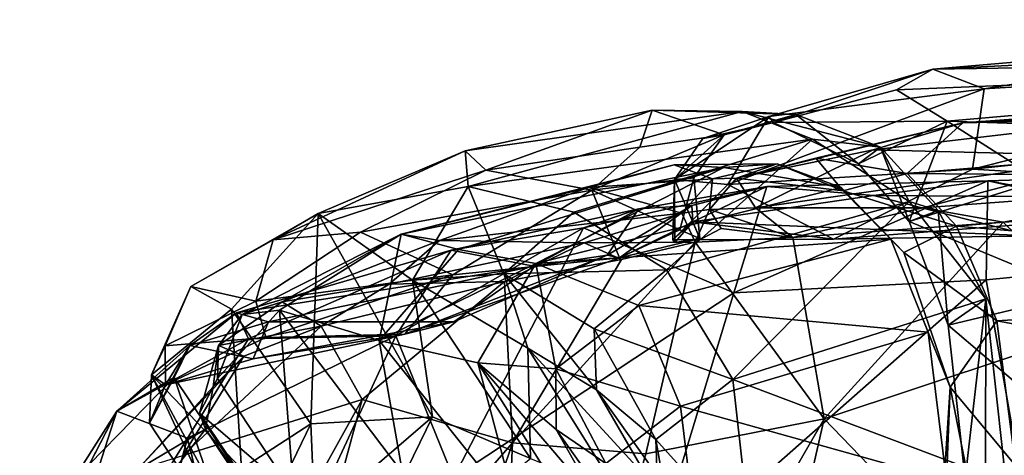
# Model space of a CAD drawing. Units: inches. Extents: x -14.5 to 10.7, y -12.9 to 13.1.
# Drawn here: x -8.1 to -6.5, y 8.2 to 8.9 of the extents above; entities that cross this region are included whole.
import ezdxf

# ---------------------------------------------------------------- set-up
doc = ezdxf.new("R2010")
doc.units = ezdxf.units.IN
doc.header["$MEASUREMENT"] = 0
doc.layers.add('SEAT-FABRIC', color=5, linetype='Continuous')

msp = doc.modelspace()

# ---------------------------------------------------------------- linework, layer by layer
at = {"layer": 'SEAT-FABRIC'}
for points in [[(-4.9803, 8.9172, 17.9108), (-6.6449, 8.8359, 18.4169), (-5.4289, 8.8543, 18.1539)], [(-6.6449, 8.8359, 18.4169), (-4.9803, 8.9172, 17.9108), (-6.0204, 8.8893, 18.0441)], [(-6.5609, 8.8034, 18.0965), (-6.6449, 8.8359, 18.4169), (-6.0204, 8.8893, 18.0441)], [(-5.8901, 8.8452, 17.8077), (-6.5609, 8.8034, 18.0965), (-6.0204, 8.8893, 18.0441)], [(-6.7051, 8.802, 18.5202), (-6.6217, 8.7501, 18.6281), (-5.4289, 8.8543, 18.1539)], [(-6.6449, 8.8359, 18.4169), (-6.7051, 8.802, 18.5202), (-5.4289, 8.8543, 18.1539)], [(-5.6688, 8.7185, 18.3833), (-5.4289, 8.8543, 18.1539), (-6.6217, 8.7501, 18.6281)], [(-5.8862, 8.7436, 17.6862), (-6.5799, 8.6712, 17.9602), (-5.8901, 8.8452, 17.8077)], [(-6.5799, 8.6712, 17.9602), (-6.5609, 8.8034, 18.0965), (-5.8901, 8.8452, 17.8077)], [(-6.915, 8.758, 18.3107), (-6.9073, 8.7484, 18.5521), (-6.6449, 8.8359, 18.4169)], [(-6.5609, 8.8034, 18.0965), (-6.915, 8.758, 18.3107), (-6.6449, 8.8359, 18.4169)], [(-6.7051, 8.802, 18.5202), (-6.6449, 8.8359, 18.4169), (-6.9073, 8.7484, 18.5521)], [(-4.9814, 8.8243, 17.8958), (-5.3109, 8.7782, 18.0736), (-6.5957, 8.7474, 18.3845)], [(-4.9814, 8.8243, 17.8958), (-6.5957, 8.7474, 18.3845), (-5.9973, 8.791, 17.9911)], [(-6.5799, 8.6712, 17.9602), (-6.9821, 8.6461, 18.2149), (-6.5609, 8.8034, 18.0965)], [(-6.9821, 8.6461, 18.2149), (-6.915, 8.758, 18.3107), (-6.5609, 8.8034, 18.0965)], [(-6.7051, 8.802, 18.5202), (-6.9073, 8.7484, 18.5521), (-6.6217, 8.7501, 18.6281)], [(-5.9973, 8.791, 17.9911), (-6.5957, 8.7474, 18.3845), (-6.7432, 8.7035, 18.2568)], [(-6.337, 8.6927, 17.9614), (-5.9973, 8.791, 17.9911), (-6.7432, 8.7035, 18.2568)], [(-5.3109, 8.7782, 18.0736), (-6.6874, 8.6643, 18.6008), (-6.5957, 8.7474, 18.3845)], [(-5.3109, 8.7782, 18.0736), (-5.6851, 8.6557, 18.3165), (-6.6874, 8.6643, 18.6008)], [(-7.4141, 8.7014, 19.1344), (-7.1067, 8.7683, 18.6484), (-7.3799, 8.6696, 18.773)], [(-6.9588, 8.7664, 18.7566), (-7.1067, 8.7683, 18.6484), (-7.4141, 8.7014, 19.1344)], [(-7.4089, 8.6427, 19.5733), (-6.9588, 8.7664, 18.7566), (-7.4141, 8.7014, 19.1344)], [(-6.9588, 8.7664, 18.7566), (-7.4089, 8.6427, 19.5733), (-6.8429, 8.7209, 18.8356)], [(-7.1067, 8.7683, 18.6484), (-7.1269, 8.7077, 18.4461), (-7.3799, 8.6696, 18.773)], [(-7.1067, 8.7683, 18.6484), (-6.9882, 8.7281, 18.3819), (-7.1269, 8.7077, 18.4461)], [(-6.9882, 8.7281, 18.3819), (-7.1067, 8.7683, 18.6484), (-6.8702, 8.7611, 18.5149)], [(-6.9588, 8.7664, 18.7566), (-6.8702, 8.7611, 18.5149), (-7.1067, 8.7683, 18.6484)], [(-6.9821, 8.6461, 18.2149), (-7.0698, 8.6543, 18.3439), (-6.915, 8.758, 18.3107)], [(-7.0698, 8.6543, 18.3439), (-7.0234, 8.7217, 18.4184), (-6.915, 8.758, 18.3107)], [(-6.915, 8.758, 18.3107), (-7.0234, 8.7217, 18.4184), (-6.9073, 8.7484, 18.5521)], [(-6.9882, 8.7281, 18.3819), (-6.8702, 8.7611, 18.5149), (-6.9073, 8.7484, 18.5521)], [(-6.8702, 8.7611, 18.5149), (-6.9588, 8.7664, 18.7566), (-6.7312, 8.7075, 18.6343)], [(-6.9588, 8.7664, 18.7566), (-6.8429, 8.7209, 18.8356), (-6.7312, 8.7075, 18.6343)], [(-6.9073, 8.7484, 18.5521), (-6.8702, 8.7611, 18.5149), (-6.7674, 8.6804, 18.6862)], [(-6.8702, 8.7611, 18.5149), (-6.7312, 8.7075, 18.6343), (-6.7674, 8.6804, 18.6862)], [(-7.0234, 8.7217, 18.4184), (-6.9882, 8.7281, 18.3819), (-6.9073, 8.7484, 18.5521)], [(-6.7432, 8.7035, 18.2568), (-6.5957, 8.7474, 18.3845), (-6.9681, 8.6566, 18.4287)], [(-6.5957, 8.7474, 18.3845), (-6.8377, 8.6897, 18.5118), (-6.9681, 8.6566, 18.4287)], [(-6.9073, 8.7484, 18.5521), (-6.7674, 8.6804, 18.6862), (-6.6217, 8.7501, 18.6281)], [(-6.5957, 8.7474, 18.3845), (-6.6874, 8.6643, 18.6008), (-6.8377, 8.6897, 18.5118)], [(-6.6842, 8.5853, 18.76), (-6.6217, 8.7501, 18.6281), (-6.7674, 8.6804, 18.6862)], [(-6.6842, 8.5853, 18.76), (-6.4689, 8.6529, 18.6943), (-6.6217, 8.7501, 18.6281)], [(-6.4689, 8.6529, 18.6943), (-5.6688, 8.7185, 18.3833), (-6.6217, 8.7501, 18.6281)], [(-5.8862, 8.7436, 17.6862), (-5.8708, 8.6295, 17.6591), (-6.5799, 8.6712, 17.9602)], [(-7.0379, 8.657, 18.3098), (-7.2057, 8.6369, 18.4261), (-6.9882, 8.7281, 18.3819)], [(-7.2057, 8.6369, 18.4261), (-7.1269, 8.7077, 18.4461), (-6.9882, 8.7281, 18.3819)], [(-7.0698, 8.6543, 18.3439), (-7.0379, 8.657, 18.3098), (-6.9882, 8.7281, 18.3819)], [(-7.0698, 8.6543, 18.3439), (-6.9882, 8.7281, 18.3819), (-7.0234, 8.7217, 18.4184)], [(-7.4089, 8.6427, 19.5733), (-7.2355, 8.601, 19.5854), (-6.8429, 8.7209, 18.8356)], [(-7.0831, 8.5058, 19.5737), (-6.8429, 8.7209, 18.8356), (-7.2355, 8.601, 19.5854)], [(-7.0831, 8.5058, 19.5737), (-6.6839, 8.6181, 18.8379), (-6.8429, 8.7209, 18.8356)], [(-6.6839, 8.6181, 18.8379), (-6.7312, 8.7075, 18.6343), (-6.8429, 8.7209, 18.8356)], [(-7.4141, 8.7014, 19.1344), (-7.3799, 8.6696, 18.773), (-7.7297, 8.5551, 19.365)], [(-7.6556, 8.5983, 19.8029), (-7.4141, 8.7014, 19.1344), (-7.7297, 8.5551, 19.365)], [(-7.4089, 8.6427, 19.5733), (-7.4141, 8.7014, 19.1344), (-7.6556, 8.5983, 19.8029)], [(-7.2057, 8.6369, 18.4261), (-7.3799, 8.6696, 18.773), (-7.1269, 8.7077, 18.4461)], [(-6.7432, 8.7035, 18.2568), (-6.9681, 8.6566, 18.4287), (-6.9367, 8.6078, 18.2722)], [(-6.9367, 8.6078, 18.2722), (-6.337, 8.6927, 17.9614), (-6.7432, 8.7035, 18.2568)], [(-6.9367, 8.6078, 18.2722), (-6.6618, 8.6077, 18.1017), (-6.337, 8.6927, 17.9614)], [(-6.6842, 8.5853, 18.76), (-6.7674, 8.6804, 18.6862), (-6.7312, 8.7075, 18.6343)], [(-6.6361, 8.6033, 18.7079), (-6.6842, 8.5853, 18.76), (-6.7312, 8.7075, 18.6343)], [(-6.6839, 8.6181, 18.8379), (-6.6361, 8.6033, 18.7079), (-6.7312, 8.7075, 18.6343)], [(-6.2183, 8.6407, 17.8822), (-6.337, 8.6927, 17.9614), (-6.6618, 8.6077, 18.1017)], [(-7.5194, 8.5645, 19.4406), (-7.0701, 8.6785, 18.6535), (-6.9887, 8.674, 18.7687)], [(-7.5194, 8.5645, 19.4406), (-7.211, 8.6414, 18.6925), (-7.0701, 8.6785, 18.6535)], [(-7.0701, 8.6785, 18.6535), (-7.211, 8.6414, 18.6925), (-7.0072, 8.6558, 18.4418)], [(-7.0701, 8.6785, 18.6535), (-7.0072, 8.6558, 18.4418), (-6.9011, 8.6804, 18.5596)], [(-6.9887, 8.674, 18.7687), (-7.0701, 8.6785, 18.6535), (-6.9011, 8.6804, 18.5596)], [(-6.9011, 8.6804, 18.5596), (-7.0072, 8.6558, 18.4418), (-6.9681, 8.6566, 18.4287)], [(-6.9887, 8.674, 18.7687), (-6.9011, 8.6804, 18.5596), (-6.7957, 8.6413, 18.6834)], [(-6.8377, 8.6897, 18.5118), (-6.7925, 8.6356, 18.6005), (-6.9681, 8.6566, 18.4287)], [(-6.9011, 8.6804, 18.5596), (-6.9681, 8.6566, 18.4287), (-6.7925, 8.6356, 18.6005)], [(-6.7957, 8.6413, 18.6834), (-6.9011, 8.6804, 18.5596), (-6.7925, 8.6356, 18.6005)], [(-6.8377, 8.6897, 18.5118), (-6.6874, 8.6643, 18.6008), (-6.7925, 8.6356, 18.6005)], [(-7.5861, 8.5679, 18.9926), (-7.7297, 8.5551, 19.365), (-7.3799, 8.6696, 18.773)], [(-7.2057, 8.6369, 18.4261), (-7.5861, 8.5679, 18.9926), (-7.3799, 8.6696, 18.773)], [(-6.9887, 8.674, 18.7687), (-7.4251, 8.5393, 19.6139), (-7.5194, 8.5645, 19.4406)], [(-6.9887, 8.674, 18.7687), (-7.2977, 8.5164, 19.5825), (-7.4251, 8.5393, 19.6139)], [(-6.7957, 8.6413, 18.6834), (-7.2977, 8.5164, 19.5825), (-6.9887, 8.674, 18.7687)], [(-6.8086, 8.5563, 18.0992), (-6.9821, 8.6461, 18.2149), (-6.5799, 8.6712, 17.9602)], [(-6.8086, 8.5563, 18.0992), (-6.5799, 8.6712, 17.9602), (-5.8708, 8.6295, 17.6591)], [(-6.6874, 8.6643, 18.6008), (-6.6062, 8.5779, 18.6691), (-6.7925, 8.6356, 18.6005)], [(-5.6851, 8.6557, 18.3165), (-6.6062, 8.5779, 18.6691), (-6.6874, 8.6643, 18.6008)], [(-6.5546, 8.652, 18.0253), (-5.9468, 8.6711, 17.7334), (-6.0464, 8.5398, 17.6426)], [(-6.5546, 8.652, 18.0253), (-6.4097, 8.6261, 17.9977), (-5.9468, 8.6711, 17.7334)], [(-7.211, 8.6414, 18.6925), (-7.0575, 8.5992, 18.3806), (-7.0072, 8.6558, 18.4418)], [(-7.2057, 8.6369, 18.4261), (-7.0379, 8.657, 18.3098), (-7.0612, 8.5715, 18.2884)], [(-7.0698, 8.6543, 18.3439), (-6.9821, 8.6461, 18.2149), (-7.0726, 8.5551, 18.3051)], [(-7.0695, 8.5509, 18.3333), (-7.0698, 8.6543, 18.3439), (-7.0726, 8.5551, 18.3051)], [(-6.8086, 8.5563, 18.0992), (-7.0726, 8.5551, 18.3051), (-6.9821, 8.6461, 18.2149)], [(-7.0284, 8.5573, 18.2987), (-7.0379, 8.657, 18.3098), (-7.0698, 8.6543, 18.3439)], [(-7.0695, 8.5509, 18.3333), (-7.0284, 8.5573, 18.2987), (-7.0698, 8.6543, 18.3439)], [(-7.0284, 8.5573, 18.2987), (-7.0612, 8.5715, 18.2884), (-7.0379, 8.657, 18.3098)], [(-7.0072, 8.6558, 18.4418), (-7.0575, 8.5992, 18.3806), (-7.0124, 8.6054, 18.3661)], [(-7.0124, 8.6054, 18.3661), (-6.9367, 8.6078, 18.2722), (-6.9681, 8.6566, 18.4287)], [(-7.0072, 8.6558, 18.4418), (-7.0124, 8.6054, 18.3661), (-6.9681, 8.6566, 18.4287)], [(-6.918, 8.6431, 18.3129), (-6.5546, 8.652, 18.0253), (-6.9721, 8.4679, 18.1317)], [(-6.5546, 8.652, 18.0253), (-6.5576, 8.4893, 17.862), (-6.9721, 8.4679, 18.1317)], [(-6.5546, 8.652, 18.0253), (-6.918, 8.6431, 18.3129), (-6.7428, 8.6284, 18.1708)], [(-6.4097, 8.6261, 17.9977), (-6.5546, 8.652, 18.0253), (-6.7428, 8.6284, 18.1708)], [(-6.4689, 8.6529, 18.6943), (-6.6842, 8.5853, 18.76), (-6.4002, 8.4678, 18.7633)], [(-5.6851, 8.6557, 18.3165), (-5.5134, 8.487, 18.3517), (-6.6062, 8.5779, 18.6691)], [(-6.5576, 8.4893, 17.862), (-6.5546, 8.652, 18.0253), (-6.0464, 8.5398, 17.6426)], [(-7.5003, 8.4892, 20.536), (-7.4089, 8.6427, 19.5733), (-7.6556, 8.5983, 19.8029)], [(-7.5861, 8.5679, 18.9926), (-7.2057, 8.6369, 18.4261), (-7.434, 8.498, 18.701)], [(-7.211, 8.6414, 18.6925), (-7.5194, 8.5645, 19.4406), (-7.456, 8.5541, 18.9336)], [(-7.4089, 8.6427, 19.5733), (-7.5003, 8.4892, 20.536), (-7.3504, 8.4993, 20.1815)], [(-7.0575, 8.5992, 18.3806), (-7.211, 8.6414, 18.6925), (-7.456, 8.5541, 18.9336)], [(-7.2057, 8.6369, 18.4261), (-7.1601, 8.5259, 18.3832), (-7.434, 8.498, 18.701)], [(-7.4089, 8.6427, 19.5733), (-7.3504, 8.4993, 20.1815), (-7.2355, 8.601, 19.5854)], [(-6.7957, 8.6413, 18.6834), (-6.714, 8.5561, 18.7483), (-7.2977, 8.5164, 19.5825)], [(-6.918, 8.6431, 18.3129), (-6.9721, 8.4679, 18.1317), (-7.2192, 8.5748, 18.5177)], [(-6.918, 8.6431, 18.3129), (-7.2192, 8.5748, 18.5177), (-7.1285, 8.6064, 18.5059)], [(-7.1601, 8.5259, 18.3832), (-7.2057, 8.6369, 18.4261), (-7.0612, 8.5715, 18.2884)], [(-6.918, 8.6431, 18.3129), (-7.1285, 8.6064, 18.5059), (-7.0413, 8.6119, 18.3286)], [(-6.918, 8.6431, 18.3129), (-7.0413, 8.6119, 18.3286), (-7.0394, 8.5848, 18.3146)], [(-6.918, 8.6431, 18.3129), (-7.0394, 8.5848, 18.3146), (-6.7428, 8.6284, 18.1708)], [(-7.0394, 8.5848, 18.3146), (-6.4831, 8.5616, 18.022), (-6.7428, 8.6284, 18.1708)], [(-6.8086, 8.5563, 18.0992), (-5.8708, 8.6295, 17.6591), (-6.4831, 8.5616, 18.022)], [(-6.7957, 8.6413, 18.6834), (-6.7925, 8.6356, 18.6005), (-6.6928, 8.5346, 18.6768)], [(-6.714, 8.5561, 18.7483), (-6.7957, 8.6413, 18.6834), (-6.6928, 8.5346, 18.6768)], [(-6.6062, 8.5779, 18.6691), (-6.6928, 8.5346, 18.6768), (-6.7925, 8.6356, 18.6005)], [(-6.4097, 8.6261, 17.9977), (-6.7428, 8.6284, 18.1708), (-6.4831, 8.5616, 18.022)], [(-6.5296, 8.5845, 18.0532), (-6.2183, 8.6407, 17.8822), (-6.6618, 8.6077, 18.1017)], [(-6.5296, 8.5845, 18.0532), (-5.8692, 8.6232, 17.7668), (-6.2183, 8.6407, 17.8822)], [(-7.1285, 8.6064, 18.5059), (-7.1805, 8.5298, 18.465), (-7.0413, 8.6119, 18.3286)], [(-7.1805, 8.5298, 18.465), (-7.1601, 8.5259, 18.3832), (-7.0413, 8.6119, 18.3286)], [(-7.0394, 8.5848, 18.3146), (-7.0413, 8.6119, 18.3286), (-7.1601, 8.5259, 18.3832)], [(-6.6839, 8.6181, 18.8379), (-7.0831, 8.5058, 19.5737), (-6.9737, 8.3259, 19.5861)], [(-6.6839, 8.6181, 18.8379), (-6.9737, 8.3259, 19.5861), (-6.5581, 8.4585, 18.7591)], [(-6.6361, 8.6033, 18.7079), (-6.6839, 8.6181, 18.8379), (-6.5581, 8.4585, 18.7591)], [(-5.8692, 8.6232, 17.7668), (-6.5296, 8.5845, 18.0532), (-6.3571, 8.416, 17.8177)], [(-7.6556, 8.5983, 19.8029), (-7.865, 8.4783, 19.8709), (-7.7981, 8.4411, 20.6429)], [(-7.6556, 8.5983, 19.8029), (-7.7297, 8.5551, 19.365), (-7.865, 8.4783, 19.8709)], [(-7.7981, 8.4411, 20.6429), (-7.6679, 8.2529, 22.163), (-7.6556, 8.5983, 19.8029)], [(-7.6679, 8.2529, 22.163), (-7.4674, 8.2641, 22.3483), (-7.6556, 8.5983, 19.8029)], [(-7.5003, 8.4892, 20.536), (-7.6556, 8.5983, 19.8029), (-7.4674, 8.2641, 22.3483)], [(-7.0575, 8.5992, 18.3806), (-7.456, 8.5541, 18.9336), (-7.2182, 8.5504, 18.548)], [(-7.1285, 8.6064, 18.5059), (-7.4367, 8.5381, 18.8203), (-7.3011, 8.5119, 18.7007)], [(-7.4367, 8.5381, 18.8203), (-7.1285, 8.6064, 18.5059), (-7.2192, 8.5748, 18.5177)], [(-7.0831, 8.5058, 19.5737), (-7.2355, 8.601, 19.5854), (-7.3504, 8.4993, 20.1815)], [(-7.1285, 8.6064, 18.5059), (-7.3011, 8.5119, 18.7007), (-7.1805, 8.5298, 18.465)], [(-7.2182, 8.5504, 18.548), (-7.0358, 8.5516, 18.4002), (-7.0575, 8.5992, 18.3806)], [(-7.0575, 8.5992, 18.3806), (-7.0358, 8.5516, 18.4002), (-7.0124, 8.6054, 18.3661)], [(-7.0358, 8.5516, 18.4002), (-6.9931, 8.574, 18.383), (-7.0124, 8.6054, 18.3661)], [(-7.0124, 8.6054, 18.3661), (-6.8754, 8.5592, 18.2648), (-6.9367, 8.6078, 18.2722)], [(-7.0124, 8.6054, 18.3661), (-6.9931, 8.574, 18.383), (-6.8754, 8.5592, 18.2648)], [(-6.9367, 8.6078, 18.2722), (-6.8754, 8.5592, 18.2648), (-6.6618, 8.6077, 18.1017)], [(-6.5296, 8.5845, 18.0532), (-6.6618, 8.6077, 18.1017), (-6.8754, 8.5592, 18.2648)], [(-6.6842, 8.5853, 18.76), (-6.6361, 8.6033, 18.7079), (-6.6201, 8.4151, 18.8097)], [(-6.6361, 8.6033, 18.7079), (-6.5581, 8.4585, 18.7591), (-6.6201, 8.4151, 18.8097)], [(-7.0284, 8.5573, 18.2987), (-7.0394, 8.5848, 18.3146), (-7.1601, 8.5259, 18.3832)], [(-7.0394, 8.5848, 18.3146), (-7.0726, 8.5551, 18.3051), (-6.8086, 8.5563, 18.0992)], [(-7.0394, 8.5848, 18.3146), (-7.0695, 8.5509, 18.3333), (-7.0726, 8.5551, 18.3051)], [(-7.0695, 8.5509, 18.3333), (-7.0394, 8.5848, 18.3146), (-7.0284, 8.5573, 18.2987)], [(-6.4831, 8.5616, 18.022), (-7.0394, 8.5848, 18.3146), (-6.8086, 8.5563, 18.0992)], [(-6.5296, 8.5845, 18.0532), (-6.8754, 8.5592, 18.2648), (-6.824, 8.2611, 17.9982)], [(-6.3571, 8.416, 17.8177), (-6.5296, 8.5845, 18.0532), (-6.824, 8.2611, 17.9982)], [(-6.6842, 8.5853, 18.76), (-6.6201, 8.4151, 18.8097), (-6.4002, 8.4678, 18.7633)], [(-7.5194, 8.5645, 19.4406), (-7.719, 8.4394, 20.1487), (-7.7806, 8.4324, 19.8398)], [(-7.7145, 8.4534, 19.4356), (-7.5194, 8.5645, 19.4406), (-7.7806, 8.4324, 19.8398)], [(-7.7297, 8.5551, 19.365), (-7.5861, 8.5679, 18.9926), (-7.758, 8.4545, 19.3007)], [(-7.434, 8.498, 18.701), (-7.758, 8.4545, 19.3007), (-7.5861, 8.5679, 18.9926)], [(-7.5194, 8.5645, 19.4406), (-7.5552, 8.3896, 20.6229), (-7.719, 8.4394, 20.1487)], [(-7.7145, 8.4534, 19.4356), (-7.456, 8.5541, 18.9336), (-7.5194, 8.5645, 19.4406)], [(-7.5552, 8.3896, 20.6229), (-7.5194, 8.5645, 19.4406), (-7.4251, 8.5393, 19.6139)], [(-7.5279, 8.3975, 18.7149), (-7.4367, 8.5381, 18.8203), (-7.2192, 8.5748, 18.5177)], [(-7.5279, 8.3975, 18.7149), (-7.2192, 8.5748, 18.5177), (-7.433, 8.1638, 18.3476)], [(-6.9721, 8.4679, 18.1317), (-7.433, 8.1638, 18.3476), (-7.2192, 8.5748, 18.5177)], [(-7.0612, 8.5715, 18.2884), (-7.0284, 8.5573, 18.2987), (-7.1601, 8.5259, 18.3832)], [(-7.0358, 8.5516, 18.4002), (-6.8754, 8.5592, 18.2648), (-6.9931, 8.574, 18.383)], [(-6.6062, 8.5779, 18.6691), (-6.5401, 8.4222, 18.7188), (-6.6928, 8.5346, 18.6768)], [(-5.5134, 8.487, 18.3517), (-6.5401, 8.4222, 18.7188), (-6.6062, 8.5779, 18.6691)], [(-7.7297, 8.5551, 19.365), (-7.758, 8.4545, 19.3007), (-7.865, 8.4783, 19.8709)], [(-7.456, 8.5541, 18.9336), (-7.7145, 8.4534, 19.4356), (-7.539, 8.4823, 19.0401)], [(-7.456, 8.5541, 18.9336), (-7.539, 8.4823, 19.0401), (-7.2182, 8.5504, 18.548)], [(-7.539, 8.4823, 19.0401), (-7.3491, 8.4865, 18.7683), (-7.2182, 8.5504, 18.548)], [(-7.1568, 8.5227, 18.5194), (-7.2182, 8.5504, 18.548), (-7.3491, 8.4865, 18.7683)], [(-7.1167, 8.2032, 18.2072), (-7.0358, 8.5516, 18.4002), (-7.3359, 8.2218, 18.4414)], [(-7.1568, 8.5227, 18.5194), (-7.3359, 8.2218, 18.4414), (-7.0358, 8.5516, 18.4002)], [(-6.714, 8.5561, 18.7483), (-7.1285, 8.4472, 19.5039), (-7.2977, 8.5164, 19.5825)], [(-7.2182, 8.5504, 18.548), (-7.1568, 8.5227, 18.5194), (-7.0358, 8.5516, 18.4002)], [(-6.714, 8.5561, 18.7483), (-6.6528, 8.4033, 18.8083), (-7.1285, 8.4472, 19.5039)], [(-7.0358, 8.5516, 18.4002), (-7.1167, 8.2032, 18.2072), (-6.824, 8.2611, 17.9982)], [(-7.0358, 8.5516, 18.4002), (-6.824, 8.2611, 17.9982), (-6.8754, 8.5592, 18.2648)], [(-6.6528, 8.4033, 18.8083), (-6.714, 8.5561, 18.7483), (-6.6169, 8.3128, 18.7286)], [(-6.714, 8.5561, 18.7483), (-6.6928, 8.5346, 18.6768), (-6.6169, 8.3128, 18.7286)], [(-7.7899, 8.4351, 19.5663), (-7.4367, 8.5381, 18.8203), (-7.77, 8.3925, 19.2313)], [(-7.4367, 8.5381, 18.8203), (-7.7899, 8.4351, 19.5663), (-7.3011, 8.5119, 18.7007)], [(-7.4367, 8.5381, 18.8203), (-7.5279, 8.3975, 18.7149), (-7.77, 8.3925, 19.2313)], [(-7.5552, 8.3896, 20.6229), (-7.4251, 8.5393, 19.6139), (-7.2977, 8.5164, 19.5825)], [(-6.5401, 8.4222, 18.7188), (-6.6169, 8.3128, 18.7286), (-6.6928, 8.5346, 18.6768)], [(-6.5576, 8.4893, 17.862), (-6.0464, 8.5398, 17.6426), (-6.4594, 7.9324, 17.4867)], [(-7.3931, 8.3528, 20.5683), (-7.5552, 8.3896, 20.6229), (-7.2977, 8.5164, 19.5825)], [(-7.4327, 8.4204, 18.9644), (-7.5131, 8.4001, 18.9961), (-7.1805, 8.5298, 18.465)], [(-7.1601, 8.5259, 18.3832), (-7.1805, 8.5298, 18.465), (-7.5131, 8.4001, 18.9961)], [(-7.1601, 8.5259, 18.3832), (-7.5131, 8.4001, 18.9961), (-7.434, 8.498, 18.701)], [(-7.4327, 8.4204, 18.9644), (-7.1805, 8.5298, 18.465), (-7.3011, 8.5119, 18.7007)], [(-7.3931, 8.3528, 20.5683), (-7.2977, 8.5164, 19.5825), (-7.2648, 8.3433, 20.105)], [(-7.1568, 8.5227, 18.5194), (-7.3491, 8.4865, 18.7683), (-7.3359, 8.2218, 18.4414)], [(-7.1285, 8.4472, 19.5039), (-7.2648, 8.3433, 20.105), (-7.2977, 8.5164, 19.5825)], [(-7.7899, 8.4351, 19.5663), (-7.7374, 8.4202, 19.5709), (-7.3011, 8.5119, 18.7007)], [(-7.434, 8.498, 18.701), (-7.7415, 8.3945, 19.3172), (-7.758, 8.4545, 19.3007)], [(-7.434, 8.498, 18.701), (-7.5131, 8.4001, 18.9961), (-7.7415, 8.3945, 19.3172)], [(-7.4327, 8.4204, 18.9644), (-7.3011, 8.5119, 18.7007), (-7.7374, 8.4202, 19.5709)], [(-7.5003, 8.4892, 20.536), (-7.3109, 8.3771, 20.989), (-7.3504, 8.4993, 20.1815)], [(-7.2017, 8.4092, 20.1213), (-7.0831, 8.5058, 19.5737), (-7.3504, 8.4993, 20.1815)], [(-7.1982, 8.3084, 20.7618), (-7.2017, 8.4092, 20.1213), (-7.3504, 8.4993, 20.1815)], [(-7.1982, 8.3084, 20.7618), (-7.3504, 8.4993, 20.1815), (-7.3109, 8.3771, 20.989)], [(-7.0831, 8.5058, 19.5737), (-7.2017, 8.4092, 20.1213), (-6.9737, 8.3259, 19.5861)], [(-7.539, 8.4823, 19.0401), (-7.7145, 8.4534, 19.4356), (-7.6508, 8.4132, 19.3194)], [(-7.539, 8.4823, 19.0401), (-7.6508, 8.4132, 19.3194), (-7.3491, 8.4865, 18.7683)], [(-7.3491, 8.4865, 18.7683), (-7.6508, 8.4132, 19.3194), (-7.5833, 8.2928, 18.8843)], [(-7.3491, 8.4865, 18.7683), (-7.5833, 8.2928, 18.8843), (-7.3359, 8.2218, 18.4414)], [(-7.5003, 8.4892, 20.536), (-7.3065, 8.1959, 22.7945), (-7.3109, 8.3771, 20.989)], [(-7.3065, 8.1959, 22.7945), (-7.5003, 8.4892, 20.536), (-7.4674, 8.2641, 22.3483)], [(-6.5576, 8.4893, 17.862), (-6.4594, 7.9324, 17.4867), (-7.1146, 7.9983, 17.9293)], [(-6.9721, 8.4679, 18.1317), (-6.5576, 8.4893, 17.862), (-7.1146, 7.9983, 17.9293)], [(-5.5134, 8.487, 18.3517), (-5.5038, 8.2297, 18.3869), (-6.5401, 8.4222, 18.7188)], [(-7.9293, 8.3333, 20.5932), (-7.7981, 8.4411, 20.6429), (-7.865, 8.4783, 19.8709)], [(-7.865, 8.4783, 19.8709), (-7.9071, 8.3809, 19.8807), (-7.9293, 8.3333, 20.5932)], [(-7.758, 8.4545, 19.3007), (-7.9071, 8.3809, 19.8807), (-7.865, 8.4783, 19.8709)], [(-6.9721, 8.4679, 18.1317), (-7.1146, 7.9983, 17.9293), (-7.433, 8.1638, 18.3476)], [(-6.368, 8.2, 18.7934), (-6.4002, 8.4678, 18.7633), (-6.6201, 8.4151, 18.8097)], [(-7.758, 8.4545, 19.3007), (-7.7415, 8.3945, 19.3172), (-7.9071, 8.3809, 19.8807)], [(-7.7145, 8.4534, 19.4356), (-7.8192, 8.3814, 19.8691), (-7.6508, 8.4132, 19.3194)], [(-7.7806, 8.4324, 19.8398), (-7.8192, 8.3814, 19.8691), (-7.7145, 8.4534, 19.4356)], [(-6.5586, 8.1688, 18.912), (-6.5581, 8.4585, 18.7591), (-6.9737, 8.3259, 19.5861)], [(-6.592, 8.1622, 18.8272), (-6.6201, 8.4151, 18.8097), (-6.5581, 8.4585, 18.7591)], [(-6.5285, 8.1884, 18.7731), (-6.592, 8.1622, 18.8272), (-6.5581, 8.4585, 18.7591)], [(-6.5586, 8.1688, 18.912), (-6.5285, 8.1884, 18.7731), (-6.5581, 8.4585, 18.7591)], [(-7.77, 8.3925, 19.2313), (-7.9863, 8.2738, 19.8194), (-7.7899, 8.4351, 19.5663)], [(-7.8668, 8.3818, 20.0994), (-7.7899, 8.4351, 19.5663), (-7.9863, 8.2738, 19.8194)], [(-7.9293, 8.3333, 20.5932), (-7.7814, 8.1788, 22.1331), (-7.7981, 8.4411, 20.6429)], [(-7.8668, 8.3818, 20.0994), (-7.7374, 8.4202, 19.5709), (-7.7899, 8.4351, 19.5663)], [(-7.7806, 8.4324, 19.8398), (-7.719, 8.4394, 20.1487), (-7.8208, 8.3274, 20.5931)], [(-7.6955, 8.1372, 22.1445), (-7.8208, 8.3274, 20.5931), (-7.719, 8.4394, 20.1487)], [(-7.7814, 8.1788, 22.1331), (-7.6679, 8.2529, 22.163), (-7.7981, 8.4411, 20.6429)], [(-7.5169, 8.1721, 22.3083), (-7.6955, 8.1372, 22.1445), (-7.719, 8.4394, 20.1487)], [(-7.5169, 8.1721, 22.3083), (-7.719, 8.4394, 20.1487), (-7.5552, 8.3896, 20.6229)], [(-7.1285, 8.4472, 19.5039), (-7.0601, 8.2817, 19.5847), (-7.2648, 8.3433, 20.105)], [(-7.0601, 8.2817, 19.5847), (-7.1285, 8.4472, 19.5039), (-6.6528, 8.4033, 18.8083)], [(-7.8668, 8.3818, 20.0994), (-7.7622, 8.3599, 19.6604), (-7.7374, 8.4202, 19.5709)], [(-7.8192, 8.3814, 19.8691), (-7.7806, 8.4324, 19.8398), (-7.8208, 8.3274, 20.5931)], [(-7.7622, 8.3599, 19.6604), (-7.4327, 8.4204, 18.9644), (-7.7374, 8.4202, 19.5709)], [(-7.7622, 8.3599, 19.6604), (-7.5131, 8.4001, 18.9961), (-7.4327, 8.4204, 18.9644)], [(-6.5401, 8.4222, 18.7188), (-6.5095, 8.1843, 18.7386), (-6.6169, 8.3128, 18.7286)], [(-5.5038, 8.2297, 18.3869), (-6.5095, 8.1843, 18.7386), (-6.5401, 8.4222, 18.7188)], [(-7.8783, 8.2008, 19.4924), (-7.5833, 8.2928, 18.8843), (-7.6508, 8.4132, 19.3194)], [(-7.6508, 8.4132, 19.3194), (-7.778, 8.3638, 19.72), (-7.8783, 8.2008, 19.4924)], [(-7.8192, 8.3814, 19.8691), (-7.778, 8.3638, 19.72), (-7.6508, 8.4132, 19.3194)], [(-7.2017, 8.4092, 20.1213), (-7.1007, 8.2272, 20.1578), (-6.9737, 8.3259, 19.5861)], [(-7.2017, 8.4092, 20.1213), (-7.1982, 8.3084, 20.7618), (-7.1007, 8.2272, 20.1578)], [(-7.0601, 8.2817, 19.5847), (-6.6528, 8.4033, 18.8083), (-6.6224, 8.1598, 18.83)], [(-6.4284, 7.8503, 17.5512), (-6.3571, 8.416, 17.8177), (-6.824, 8.2611, 17.9982)], [(-6.6224, 8.1598, 18.83), (-6.6528, 8.4033, 18.8083), (-6.6169, 8.3128, 18.7286)], [(-6.592, 8.1622, 18.8272), (-6.368, 8.2, 18.7934), (-6.6201, 8.4151, 18.8097)], [(-7.77, 8.3925, 19.2313), (-7.8704, 8.2292, 19.1578), (-7.9863, 8.2738, 19.8194)], [(-7.7415, 8.3945, 19.3172), (-7.9064, 8.3168, 19.9792), (-7.9071, 8.3809, 19.8807)], [(-7.7415, 8.3945, 19.3172), (-7.5131, 8.4001, 18.9961), (-7.9064, 8.3168, 19.9792)], [(-7.5131, 8.4001, 18.9961), (-7.7622, 8.3599, 19.6604), (-7.9064, 8.3168, 19.9792)], [(-7.5279, 8.3975, 18.7149), (-7.7786, 7.8565, 18.562), (-7.8704, 8.2292, 19.1578)], [(-7.8704, 8.2292, 19.1578), (-7.77, 8.3925, 19.2313), (-7.5279, 8.3975, 18.7149)], [(-7.7786, 7.8565, 18.562), (-7.5279, 8.3975, 18.7149), (-7.433, 8.1638, 18.3476)], [(-7.3267, 8.1031, 22.7862), (-7.5552, 8.3896, 20.6229), (-7.3931, 8.3528, 20.5683)], [(-7.5552, 8.3896, 20.6229), (-7.3267, 8.1031, 22.7862), (-7.5169, 8.1721, 22.3083)], [(-7.8668, 8.3818, 20.0994), (-7.9863, 8.2738, 19.8194), (-7.8921, 8.3288, 20.5474)], [(-7.9064, 8.3168, 19.9792), (-7.8668, 8.3818, 20.0994), (-7.9329, 8.254, 20.55)], [(-7.8668, 8.3818, 20.0994), (-7.8921, 8.3288, 20.5474), (-7.9329, 8.254, 20.55)], [(-7.9071, 8.3809, 19.8807), (-7.9064, 8.3168, 19.9792), (-7.9293, 8.3333, 20.5932)], [(-7.8668, 8.3818, 20.0994), (-7.9064, 8.3168, 19.9792), (-7.7622, 8.3599, 19.6604)], [(-7.8282, 8.3135, 20.0867), (-7.8192, 8.3814, 19.8691), (-7.8509, 8.2702, 20.6297)], [(-7.8208, 8.3274, 20.5931), (-7.8509, 8.2702, 20.6297), (-7.8192, 8.3814, 19.8691)], [(-7.8192, 8.3814, 19.8691), (-7.8282, 8.3135, 20.0867), (-7.778, 8.3638, 19.72)], [(-7.0274, 8.0687, 22.5822), (-7.1982, 8.3084, 20.7618), (-7.3109, 8.3771, 20.989)], [(-7.3065, 8.1959, 22.7945), (-7.161, 8.1364, 22.8672), (-7.3109, 8.3771, 20.989)], [(-7.0274, 8.0687, 22.5822), (-7.3109, 8.3771, 20.989), (-7.161, 8.1364, 22.8672)], [(-7.8783, 8.2008, 19.4924), (-7.778, 8.3638, 19.72), (-7.953, 8.177, 20.1531)], [(-7.8282, 8.3135, 20.0867), (-7.953, 8.177, 20.1531), (-7.778, 8.3638, 19.72)], [(-7.3931, 8.3528, 20.5683), (-7.0951, 8.0048, 22.5752), (-7.2058, 8.0549, 22.8538)], [(-7.0951, 8.0048, 22.5752), (-7.3931, 8.3528, 20.5683), (-7.2645, 8.2436, 20.7565)], [(-7.2648, 8.3433, 20.105), (-7.2645, 8.2436, 20.7565), (-7.3931, 8.3528, 20.5683)], [(-7.3931, 8.3528, 20.5683), (-7.2058, 8.0549, 22.8538), (-7.3267, 8.1031, 22.7862)], [(-7.0601, 8.2817, 19.5847), (-7.1825, 8.1877, 20.1441), (-7.2648, 8.3433, 20.105)], [(-7.2648, 8.3433, 20.105), (-7.1825, 8.1877, 20.1441), (-7.2645, 8.2436, 20.7565)], [(-7.757, 8.1272, 22.2537), (-7.8921, 8.3288, 20.5474), (-8.0313, 8.1863, 20.5509)], [(-7.9863, 8.2738, 19.8194), (-8.0313, 8.1863, 20.5509), (-7.8921, 8.3288, 20.5474)], [(-7.9329, 8.254, 20.55), (-7.7952, 8.0445, 22.3208), (-7.9293, 8.3333, 20.5932)], [(-7.9064, 8.3168, 19.9792), (-7.9329, 8.254, 20.55), (-7.9293, 8.3333, 20.5932)], [(-7.7952, 8.0445, 22.3208), (-7.9329, 8.254, 20.55), (-7.8921, 8.3288, 20.5474)], [(-7.7952, 8.0833, 22.3827), (-7.9293, 8.3333, 20.5932), (-7.7952, 8.0445, 22.3208)], [(-7.7952, 8.0833, 22.3827), (-7.7814, 8.1788, 22.1331), (-7.9293, 8.3333, 20.5932)], [(-7.757, 8.1272, 22.2537), (-7.7952, 8.0445, 22.3208), (-7.8921, 8.3288, 20.5474)], [(-7.8208, 8.3274, 20.5931), (-7.6955, 8.1372, 22.1445), (-7.8509, 8.2702, 20.6297)], [(-6.9432, 8.0523, 19.6526), (-6.9737, 8.3259, 19.5861), (-7.1007, 8.2272, 20.1578)], [(-6.9432, 8.0523, 19.6526), (-6.5586, 8.1688, 18.912), (-6.9737, 8.3259, 19.5861)], [(-7.8282, 8.3135, 20.0867), (-7.841, 8.2438, 20.6144), (-7.953, 8.177, 20.1531)], [(-7.8509, 8.2702, 20.6297), (-7.841, 8.2438, 20.6144), (-7.8282, 8.3135, 20.0867)], [(-7.1982, 8.3084, 20.7618), (-7.0274, 8.0687, 22.5822), (-7.0971, 8.1347, 20.764)], [(-7.1982, 8.3084, 20.7618), (-7.0971, 8.1347, 20.764), (-7.1007, 8.2272, 20.1578)], [(-6.5264, 7.8539, 18.7179), (-6.6598, 7.647, 18.6873), (-6.6169, 8.3128, 18.7286)], [(-6.6224, 8.1598, 18.83), (-6.6169, 8.3128, 18.7286), (-6.6598, 7.647, 18.6873)], [(-6.5095, 8.1843, 18.7386), (-6.5264, 7.8539, 18.7179), (-6.6169, 8.3128, 18.7286)], [(-7.5833, 8.2928, 18.8843), (-7.8783, 8.2008, 19.4924), (-8.0474, 7.4579, 18.8426)], [(-7.5833, 8.2928, 18.8843), (-8.0474, 7.4579, 18.8426), (-7.7233, 7.7748, 18.6047)], [(-7.5833, 8.2928, 18.8843), (-7.7233, 7.7748, 18.6047), (-7.3359, 8.2218, 18.4414)], [(-8.32, 7.7491, 20.0526), (-7.9863, 8.2738, 19.8194), (-8.2527, 7.7592, 19.5547)], [(-7.9863, 8.2738, 19.8194), (-8.32, 7.7491, 20.0526), (-8.0313, 8.1863, 20.5509)], [(-8.1412, 7.7925, 19.2069), (-8.2527, 7.7592, 19.5547), (-7.9863, 8.2738, 19.8194)], [(-7.8704, 8.2292, 19.1578), (-8.1412, 7.7925, 19.2069), (-7.9863, 8.2738, 19.8194)], [(-7.0601, 8.2817, 19.5847), (-7.0304, 8.039, 19.6185), (-7.1825, 8.1877, 20.1441)], [(-7.0304, 8.039, 19.6185), (-7.0601, 8.2817, 19.5847), (-6.6224, 8.1598, 18.83)], [(-7.6955, 8.1372, 22.1445), (-7.7122, 8.0633, 22.3854), (-7.8509, 8.2702, 20.6297)], [(-7.8509, 8.2702, 20.6297), (-7.7122, 8.0633, 22.3854), (-7.841, 8.2438, 20.6144)], [(-7.6679, 8.2529, 22.163), (-7.6608, 8.0977, 23.6028), (-7.4674, 8.2641, 22.3483)], [(-7.6608, 8.0977, 23.6028), (-7.6238, 7.9439, 25.3367), (-7.4674, 8.2641, 22.3483)], [(-7.3065, 8.1959, 22.7945), (-7.4674, 8.2641, 22.3483), (-7.6238, 7.9439, 25.3367)], [(-7.3753, 7.3041, 17.9038), (-7.1485, 6.8376, 17.5048), (-6.824, 8.2611, 17.9982)], [(-7.1167, 8.2032, 18.2072), (-7.3753, 7.3041, 17.9038), (-6.824, 8.2611, 17.9982)], [(-6.4284, 7.8503, 17.5512), (-6.824, 8.2611, 17.9982), (-7.1485, 6.8376, 17.5048)], [(-7.841, 8.2438, 20.6144), (-7.9455, 8.1082, 20.7755), (-7.953, 8.177, 20.1531)], [(-7.841, 8.2438, 20.6144), (-7.7021, 8.0344, 22.4188), (-7.9455, 8.1082, 20.7755)], [(-7.7122, 8.0633, 22.3854), (-7.7021, 8.0344, 22.4188), (-7.841, 8.2438, 20.6144)], [(-7.7814, 8.1788, 22.1331), (-7.7749, 8.0304, 23.5272), (-7.6679, 8.2529, 22.163)], [(-7.7749, 8.0304, 23.5272), (-7.6608, 8.0977, 23.6028), (-7.6679, 8.2529, 22.163)], [(-7.0951, 8.0048, 22.5752), (-7.2645, 8.2436, 20.7565), (-7.1809, 8.096, 20.7635)], [(-7.1825, 8.1877, 20.1441), (-7.1809, 8.096, 20.7635), (-7.2645, 8.2436, 20.7565)], [(-8.1412, 7.7925, 19.2069), (-7.8704, 8.2292, 19.1578), (-7.9806, 7.8253, 18.8737)], [(-7.7786, 7.8565, 18.562), (-7.9806, 7.8253, 18.8737), (-7.8704, 8.2292, 19.1578)], [(-7.0557, 7.9692, 20.1693), (-6.9432, 8.0523, 19.6526), (-7.1007, 8.2272, 20.1578)], [(-7.0557, 7.9692, 20.1693), (-7.1007, 8.2272, 20.1578), (-7.0971, 8.1347, 20.764)], [(-7.3359, 8.2218, 18.4414), (-7.7986, 6.8486, 18.0642), (-7.3753, 7.3041, 17.9038)], [(-7.3359, 8.2218, 18.4414), (-7.7233, 7.7748, 18.6047), (-7.7986, 6.8486, 18.0642)], [(-7.3753, 7.3041, 17.9038), (-7.1167, 8.2032, 18.2072), (-7.3359, 8.2218, 18.4414)]]:
    msp.add_3dface(points, dxfattribs=at)

doc.saveas('drawing.dxf')
